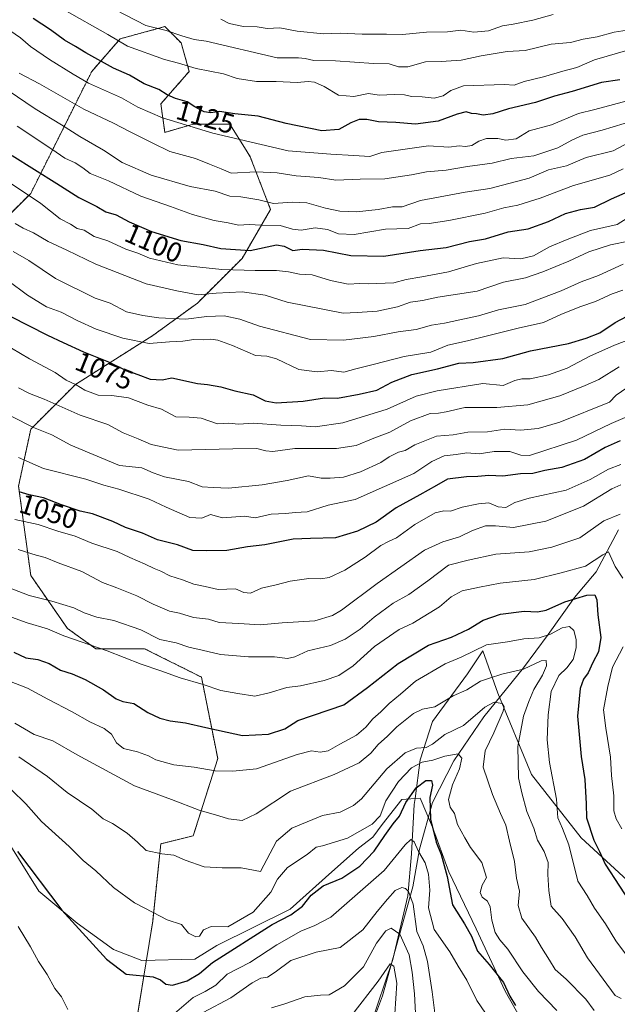
# Model space of a CAD drawing. Units: metres. Extents: x 668623 to 672088, y 4739749 to 4742147.
# Drawn here: x 669248 to 669464, y 4741552 to 4741906 of the extents above; entities that cross this region are included whole.
import ezdxf
from ezdxf.enums import TextEntityAlignment as Align

# ---------------------------------------------------------------- set-up
doc = ezdxf.new("R2010")
doc.units = ezdxf.units.M
doc.header["$MEASUREMENT"] = 0
doc.linetypes.add('TRAZOS', pattern=[0.75, 0.5, -0.25])
for name, color, linetype, lineweight in [('Arbolado forestal', 92, 'TRAZOS', 0), ('Arbolado forestal CxS', 92, 'Continuous', 0), ('Corriente natural lineal', 142, 'Continuous', 13), ('Curva de nivel maestra', 36, 'Continuous', 30), ('Curva de nivel normal', 36, 'Continuous', 0), ('Espacio natural protegido', 2, 'Continuous', 13), ('Espacio natural protegido CxS', 2, 'Continuous', 0), ('Rótulo de curva de nivel directora', 19, 'Continuous', 0)]:
    doc.layers.add(name, color=color, linetype=linetype, lineweight=lineweight)
doc.styles.add('Arial', font='txt', dxfattribs={"height": 0.2})

# ---------------------------------------------------------------- blocks, each defined once
blk = doc.blocks.new('*U153')
at = {"layer": 'Arbolado forestal CxS', "color": 92, "linetype": 'Continuous', "lineweight": 0}
blk.add_polyline3d([(669287.54, 4741527.48, 991.15), (669296.32, 4741581.64, 1004.23), (669299.25, 4741609.45, 1012.06), (669310.95, 4741612.38, 1013.2), (669319.73, 4741640.19, 1021.6), (669313.88, 4741669.46, 1030.79), (669293.39, 4741679.71, 1032.17), (669275.84, 4741679.71, 1029.69), (669265.6, 4741687.03, 1031.3), (669252.43, 4741706.06, 1037.7), (669248.04, 4741738.26, 1050.81), (669252.43, 4741758.75, 1059.65), (669268.52, 4741774.85, 1069.9), (669296.32, 4741792.41, 1081.42), (669312.41, 4741804.12, 1087.97), (669328.51, 4741820.22, 1097.62), (669338.75, 4741837.79, 1108.39), (669331.43, 4741856.81, 1117.32), (669329.94, 4741859.21, 1118.5), (669324.12, 4741868.52, 1122.9), (669310.95, 4741868.52, 1120.29), (669300.71, 4741865.6, 1117.53), (669299.25, 4741875.84, 1122.34), (669309.49, 4741887.55, 1129.17), (669306.56, 4741897.8, 1133.58), (669300.71, 4741903.65, 1135.92), (669284.62, 4741899.26, 1130.33), (669274.38, 4741887.55, 1122.11), (669274.38, 4741887.55, 1122.11), (669267.06, 4741872.92, 1113.25), (669252.43, 4741843.64, 1095.21), (669229.02, 4741820.22, 1079.48)], dxfattribs=at)
blk = doc.blocks.new('*U155')
at = {"layer": 'Espacio natural protegido CxS', "color": 2, "linetype": 'Continuous', "lineweight": 0}
blk.add_polyline3d([(669468.72, 4741594.97, 1026.76), (669450.61, 4741611.64, 1022.69), (669432.7, 4741634.43, 1016.45), (669420.56, 4741663.64, 1011.12), (669415.11, 4741678.97, 1018.98), (669409.66, 4741670.66, 1016.69), (669397, 4741653.47, 1012.58), (669392.62, 4741639.73, 1006.07), (669390.76, 4741625.78, 998.46), (669390.76, 4741625.77, 998.46), (669390.48, 4741623.65, 997.99), (669389.54, 4741605.82, 994.24), (669388.13, 4741590.78, 989.83), (669382.78, 4741567.86, 980.91), (669374.43, 4741543.32, 975.95)], dxfattribs=at)
blk = doc.blocks.new('*U156')
at = {"layer": 'Espacio natural protegido CxS', "color": 2, "linetype": 'Continuous', "lineweight": 0}
blk.add_polyline3d([(669468.7235, 4741594.9681, 1026.761), (669450.6079, 4741611.637, 1022.6892), (669432.7034, 4741634.4328, 1016.4468), (669420.5609, 4741663.6445, 1011.12), (669415.1091, 4741678.9704, 1018.978), (669409.6551, 4741670.6585, 1016.6867), (669397.0012, 4741653.4699, 1012.5782), (669392.6221, 4741639.7291, 1006.0738), (669390.7637, 4741625.777, 998.4633), (669390.7632, 4741625.7735, 998.4625), (669390.48, 4741623.6474, 997.9879), (669389.5388, 4741605.8246, 994.2353), (669388.1257, 4741590.7839, 989.8265), (669382.7766, 4741567.8612, 980.9103), (669374.4305, 4741543.3157, 975.9512)], dxfattribs=at)
blk = doc.blocks.new('*U159')
at = {"layer": 'Curva de nivel normal', "color": 36, "linetype": 'Continuous', "lineweight": 0}
blk.add_polyline3d([(669441.86, 4741549.41, 1005), (669435.18, 4741556.31, 1005), (669429.58, 4741563.43, 1005), (669424.13, 4741571.57, 1005), (669421.28, 4741574.84, 1005), (669419.63, 4741577.52, 1005), (669418.42, 4741581.98, 1005), (669417.83, 4741586.73, 1005), (669416.88, 4741588.77, 1005), (669414.98, 4741590.21, 1005), (669414.22, 4741591.89, 1005), (669414.88, 4741594.53, 1005), (669416.48, 4741597.39, 1005), (669414.84, 4741602.72, 1005), (669410.75, 4741608.12, 1005), (669408.69, 4741611.64, 1005), (669406.08, 4741616.44, 1005), (669404.91, 4741620.38, 1005), (669403.42, 4741622.71, 1005), (669402.84, 4741625.38, 1005), (669404.24, 4741630.72, 1005), (669406.77, 4741636.4, 1005), (669407.65, 4741640.32, 1005), (669406.28, 4741641.84, 1005), (669401.49, 4741641, 1005), (669397.16, 4741639.58, 1005), (669393.27, 4741638.89, 1005), (669389.53, 4741636.82, 1005), (669384.78, 4741631.92, 1005), (669380.2, 4741624.99, 1005), (669378.15, 4741619.5, 1005), (669375.31, 4741616.5, 1005), (669366.5, 4741611.54, 1005), (669357.5, 4741608.72, 1005), (669355.17, 4741608.28, 1005), (669351.92, 4741605.59, 1005), (669344.82, 4741600.93, 1005), (669341.31, 4741596.72, 1005), (669338.81, 4741592.04, 1005), (669332.49, 4741584.91, 1005), (669323.41, 4741579.61, 1005), (669317.4, 4741579.74, 1005), (669314.62, 4741578.51, 1005), (669313.23, 4741576.27, 1005), (669311.88, 4741575.97, 1005), (669309.27, 4741577.28, 1005), (669306.66, 4741580.41, 1005), (669301.55, 4741582.07, 1005), (669296.46, 4741584.69, 1005), (669289.76, 4741588.27, 1005), (669282.2, 4741593.75, 1005), (669275.82, 4741599.76, 1005), (669271.3, 4741603.4, 1005), (669266.28, 4741608.55, 1005), (669256.26, 4741617.46, 1005), (669250.7, 4741623.91, 1005), (669245.53, 4741628.92, 1005)], dxfattribs=at)
blk = doc.blocks.new('*U170')
at = {"layer": 'Curva de nivel normal', "color": 36, "linetype": 'Continuous', "lineweight": 0}
blk.add_polyline3d([(669368.03, 4741547.77, 980), (669377.48, 4741560.01, 980), (669381.78, 4741566.26, 980), (669383.09, 4741565.38, 980), (669384.22, 4741559.3, 980), (669383.43, 4741548.26, 980)], dxfattribs=at)
blk = doc.blocks.new('*U173')
at = {"layer": 'Curva de nivel normal', "color": 36, "linetype": 'Continuous', "lineweight": 0}
blk.add_polyline3d([(669391.41, 4741539, 985), (669390.55, 4741555.44, 985), (669389.73, 4741563.29, 985), (669388.6, 4741569.44, 985), (669385.27, 4741576.97, 985), (669382.14, 4741579.08, 985), (669380.22, 4741578.16, 985), (669376.92, 4741573.72, 985), (669372.19, 4741565.21, 985), (669365.42, 4741558.3, 985), (669359.89, 4741555.12, 985), (669356.76, 4741554.94, 985), (669351.06, 4741554.4, 985), (669343.88, 4741551.9, 985), (669339.1, 4741550.44, 985)], dxfattribs=at)
blk = doc.blocks.new('*U179')
at = {"layer": 'Curva de nivel normal', "color": 36, "linetype": 'Continuous', "lineweight": 0}
for points in [[(669238.42, 4741693.52, 1030), (669251.15, 4741689, 1030), (669258.46, 4741686.86, 1030), (669264.37, 4741684.29, 1030), (669279.89, 4741678.9, 1030), (669292.17, 4741674.12, 1030), (669299.25, 4741671.75, 1030), (669306.18, 4741669.26, 1030), (669314.55, 4741666.76, 1030), (669320.84, 4741664.71, 1030), (669326.98, 4741663.52, 1030), (669333.09, 4741662.59, 1030), (669338.24, 4741663.78, 1030), (669344.57, 4741665.75, 1030), (669349.52, 4741666.35, 1030), (669358.02, 4741668.22, 1030), (669363.3, 4741670.07, 1030), (669368.44, 4741673.56, 1030), (669376.14, 4741680.52, 1030), (669385.01, 4741686.62, 1030), (669390.02, 4741688.92, 1030), (669399.61, 4741694.77, 1030), (669403.71, 4741698.36, 1030), (669407.76, 4741700.48, 1030), (669413.95, 4741701.82, 1030), (669421.41, 4741703.3, 1030), (669433.62, 4741704.59, 1030), (669443.32, 4741706.96, 1030), (669452.11, 4741709.39, 1030), (669458.4, 4741713.52, 1030), (669460.43, 4741714.53, 1030), (669462.8, 4741709.24, 1030), (669465.6, 4741705.14, 1030)], [(669465.73, 4741680.32, 1030), (669461.83, 4741673.04, 1030), (669460.22, 4741666.04, 1030), (669458.57, 4741657.71, 1030), (669459.4, 4741651.11, 1030), (669461.1, 4741640.63, 1030), (669461.47, 4741634.02, 1030), (669462.3, 4741626.69, 1030), (669462.33, 4741621.29, 1030), (669463.18, 4741618.42, 1030), (669465.26, 4741614.87, 1030)]]:
    blk.add_polyline3d(points, dxfattribs=at)
blk = doc.blocks.new('*U180')
at = {"layer": 'Curva de nivel normal', "color": 36, "linetype": 'Continuous', "lineweight": 0}
blk.add_polyline3d([(669464.98, 4741553.75, 1015), (669462.85, 4741554.82, 1015), (669452.89, 4741568.45, 1015), (669448.44, 4741576, 1015), (669443.72, 4741582.62, 1015), (669439.78, 4741587, 1015), (669438.98, 4741592.68, 1015), (669438.57, 4741598.39, 1015), (669438.68, 4741602.72, 1015), (669437.2, 4741606.72, 1015), (669434.9, 4741610.72, 1015), (669433.49, 4741615.05, 1015), (669430.97, 4741621.05, 1015), (669429.21, 4741627.84, 1015), (669427.96, 4741633.17, 1015), (669427.73, 4741644.49, 1015), (669429.78, 4741655.38, 1015), (669431.75, 4741660.71, 1015), (669433.52, 4741665.04, 1015), (669436.66, 4741670.2, 1015), (669438.05, 4741673.59, 1015), (669437.93, 4741675.4, 1015), (669436.14, 4741675.37, 1015), (669429.83, 4741672.28, 1015), (669422.02, 4741670.51, 1015), (669417.58, 4741669.15, 1015), (669414.38, 4741668, 1015), (669409.46, 4741664.89, 1015), (669404.49, 4741662.74, 1015), (669397.83, 4741658.78, 1015), (669393.49, 4741657.9, 1015), (669390.16, 4741656.43, 1015), (669384.16, 4741651.62, 1015), (669380.83, 4741648.2, 1015), (669377.49, 4741645.21, 1015), (669374.87, 4741642.09, 1015), (669370.68, 4741638.62, 1015), (669361.66, 4741634.46, 1015), (669345.98, 4741628.38, 1015), (669333.62, 4741620.24, 1015), (669328.57, 4741617.8, 1015), (669323.65, 4741618.43, 1015), (669320.17, 4741619.53, 1015), (669313.04, 4741621.54, 1015), (669303.13, 4741625.38, 1015), (669289.82, 4741630.33, 1015), (669269.08, 4741641.46, 1015), (669260.43, 4741646.5, 1015), (669253.64, 4741648.8, 1015), (669246.65, 4741652.86, 1015)], dxfattribs=at)
blk = doc.blocks.new('*U195')
at = {"layer": 'Curva de nivel normal', "color": 36, "linetype": 'Continuous', "lineweight": 0}
blk.add_polyline3d([(669248.16, 4741640.73, 1010), (669258.41, 4741633.7, 1010), (669265.57, 4741627.88, 1010), (669274.38, 4741621.92, 1010), (669278.54, 4741618.51, 1010), (669281.8, 4741616.72, 1010), (669287.1, 4741613.31, 1010), (669290.9, 4741610.04, 1010), (669293.99, 4741607.09, 1010), (669299.62, 4741605.83, 1010), (669303.99, 4741605.37, 1010), (669308, 4741603.55, 1010), (669314.84, 4741601.2, 1010), (669321.3, 4741600.77, 1010), (669328.23, 4741600.76, 1010), (669335.17, 4741599.54, 1010), (669340.87, 4741610.39, 1010), (669346.36, 4741615.06, 1010), (669357.41, 4741619.65, 1010), (669363.84, 4741620.88, 1010), (669368.62, 4741623.26, 1010), (669371.5, 4741625.71, 1010), (669380.58, 4741636.41, 1010), (669387.18, 4741642.16, 1010), (669391.25, 4741643.9, 1010), (669394.73, 4741644.15, 1010), (669397.09, 4741645.36, 1010), (669401.48, 4741648.8, 1010), (669408.19, 4741652.05, 1010), (669415.9, 4741658.61, 1010), (669419.3, 4741660.42, 1010), (669422.08, 4741659.92, 1010), (669422.84, 4741658.73, 1010), (669422.54, 4741657.27, 1010), (669419.18, 4741649.43, 1010), (669415.96, 4741642.92, 1010), (669415.29, 4741637.1, 1010), (669418.6, 4741627.18, 1010), (669421.51, 4741620.32, 1010), (669423.46, 4741616.15, 1010), (669424.76, 4741610.38, 1010), (669426.55, 4741603.05, 1010), (669427.31, 4741597.05, 1010), (669428.31, 4741592.39, 1010), (669427.89, 4741587.22, 1010), (669429.24, 4741582.73, 1010), (669434.08, 4741575.89, 1010), (669436.26, 4741572.14, 1010), (669439.16, 4741567.63, 1010), (669441.26, 4741564.16, 1010), (669445.14, 4741560.75, 1010), (669452.23, 4741553.51, 1010), (669455.26, 4741549.48, 1010)], dxfattribs=at)
blk = doc.blocks.new('*U204')
at = {"layer": 'Curva de nivel normal', "color": 36, "linetype": 'Continuous', "lineweight": 0}
blk.add_polyline3d([(669468.22, 4741862.22, 1110), (669462.1, 4741858.99, 1110), (669452.4, 4741856.58, 1110), (669445.27, 4741853.52, 1110), (669438.84, 4741852.16, 1110), (669431.83, 4741849.12, 1110), (669417.69, 4741845.42, 1110), (669408.76, 4741844.07, 1110), (669392.71, 4741841.04, 1110), (669386.16, 4741838.78, 1110), (669382.67, 4741838.8, 1110), (669377.52, 4741837.84, 1110), (669369.73, 4741837.01, 1110), (669363.74, 4741837.17, 1110), (669358.56, 4741838.26, 1110), (669351.82, 4741840.23, 1110), (669346.5, 4741840.51, 1110), (669339.84, 4741840, 1110), (669334.5, 4741841.25, 1110), (669328.08, 4741842.36, 1110), (669324.14, 4741842.66, 1110), (669318.8, 4741844.45, 1110), (669309.78, 4741846.14, 1110), (669295.78, 4741850.21, 1110), (669285.37, 4741854.7, 1110), (669278.65, 4741859.23, 1110), (669270.12, 4741864.06, 1110), (669263.54, 4741868.34, 1110), (669254, 4741874.03, 1110), (669244.32, 4741880.66, 1110)], dxfattribs=at)
blk = doc.blocks.new('*U213')
at = {"layer": 'Curva de nivel normal', "color": 36, "linetype": 'Continuous', "lineweight": 0}
blk.add_polyline3d([(669314.5, 4741548.7, 990), (669324.5, 4741554.03, 990), (669332.17, 4741559.39, 990), (669335.25, 4741561.08, 990), (669337.61, 4741561.45, 990), (669340.46, 4741563.29, 990), (669346.04, 4741567.42, 990), (669355.19, 4741570.48, 990), (669363.81, 4741572.12, 990), (669371.96, 4741578.53, 990), (669377.09, 4741585.13, 990), (669380.83, 4741589.55, 990), (669383.57, 4741592.6, 990), (669386.05, 4741593.68, 990), (669387.33, 4741593.4, 990), (669388.44, 4741592.29, 990), (669390.03, 4741587.69, 990), (669391.37, 4741577.92, 990), (669393.66, 4741572.69, 990), (669395.25, 4741567.06, 990), (669396.88, 4741556.12, 990), (669397.93, 4741548.51, 990)], dxfattribs=at)
blk = doc.blocks.new('*U219')
at = {"layer": 'Curva de nivel normal', "color": 36, "linetype": 'Continuous', "lineweight": 0}
blk.add_polyline3d([(669473.85, 4741878.75, 1120), (669455.52, 4741873.85, 1120), (669449.55, 4741872.38, 1120), (669439.83, 4741868.27, 1120), (669431.83, 4741866.17, 1120), (669427.14, 4741863.22, 1120), (669423.43, 4741862.73, 1120), (669420.61, 4741863.34, 1120), (669416.46, 4741863.36, 1120), (669413.71, 4741862.48, 1120), (669411.22, 4741860.92, 1120), (669408.98, 4741860.56, 1120), (669406.67, 4741860.76, 1120), (669402.96, 4741860.22, 1120), (669395.55, 4741860.72, 1120), (669378.76, 4741858.4, 1120), (669374.54, 4741856.9, 1120), (669368.76, 4741857.32, 1120), (669360.5, 4741857.77, 1120), (669345.13, 4741858.93, 1120), (669318, 4741865.29, 1120), (669299.9, 4741870.82, 1120), (669291.02, 4741874.72, 1120), (669285.05, 4741878.01, 1120), (669273.18, 4741883.33, 1120), (669267.65, 4741886.55, 1120), (669259.12, 4741891.82, 1120), (669252.34, 4741896.54, 1120), (669248.77, 4741899.63, 1120), (669242.66, 4741903.86, 1120)], dxfattribs=at)
blk = doc.blocks.new('*U220')
at = {"layer": 'Curva de nivel normal', "color": 36, "linetype": 'Continuous', "lineweight": 0}
for points in [[(669419.5, 4741543.54, 995), (669413.06, 4741553.02, 995), (669409.44, 4741560.35, 995), (669406.3, 4741565.44, 995), (669403.26, 4741570.57, 995), (669397.65, 4741578.56, 995), (669395.62, 4741586.39, 995), (669396.05, 4741592.78, 995), (669395.56, 4741598.58, 995), (669394.45, 4741602.58, 995), (669392.06, 4741606.67, 995), (669390.44, 4741610.13, 995), (669389.2, 4741611.04, 995), (669387.21, 4741609.13, 995), (669379.62, 4741599.9, 995), (669360.41, 4741583.05, 995), (669354.7, 4741580.1, 995), (669349.63, 4741578.05, 995), (669341.04, 4741573.04, 995), (669331.33, 4741566.74, 995), (669323.14, 4741562.52, 995), (669319, 4741558.6, 995), (669315.17, 4741556.34, 995), (669310.84, 4741554.1, 995), (669304.17, 4741548.37, 995)], [(669265.8, 4741549.85, 995), (669263.44, 4741554.34, 995), (669261.04, 4741557.43, 995), (669258.28, 4741562.39, 995), (669255.27, 4741567.05, 995), (669252.39, 4741572.39, 995), (669247.91, 4741579.74, 995)]]:
    blk.add_polyline3d(points, dxfattribs=at)
blk = doc.blocks.new('*U224')
at = {"layer": 'Curva de nivel normal', "color": 36, "linetype": 'Continuous', "lineweight": 0}
blk.add_polyline3d([(669242.66, 4741668.86, 1020), (669251.28, 4741665.52, 1020), (669258.52, 4741661.56, 1020), (669267.36, 4741656.94, 1020), (669273.65, 4741653.37, 1020), (669278.81, 4741651.02, 1020), (669281.54, 4741648.88, 1020), (669283.25, 4741645.84, 1020), (669285.84, 4741643.78, 1020), (669290.88, 4741642.61, 1020), (669294.86, 4741641.08, 1020), (669297.49, 4741639.7, 1020), (669303.88, 4741637.88, 1020), (669311.3, 4741637.07, 1020), (669318.84, 4741635.7, 1020), (669325.22, 4741635.65, 1020), (669333.74, 4741636.48, 1020), (669348.31, 4741641.6, 1020), (669353.45, 4741642.97, 1020), (669356.55, 4741642.46, 1020), (669359.43, 4741642.88, 1020), (669363.72, 4741645.37, 1020), (669369.7, 4741648.58, 1020), (669373.07, 4741651.47, 1020), (669375.52, 4741654.48, 1020), (669378.5, 4741656.93, 1020), (669381.4, 4741659.93, 1020), (669385.48, 4741663.33, 1020), (669390.9, 4741668.06, 1020), (669401.58, 4741674.23, 1020), (669407.34, 4741676.7, 1020), (669416.53, 4741681.06, 1020), (669424.02, 4741682.15, 1020), (669429.98, 4741683.2, 1020), (669435.44, 4741683.64, 1020), (669439.5, 4741684.99, 1020), (669443.7, 4741687.24, 1020), (669446.31, 4741687.7, 1020), (669447.97, 4741686.25, 1020), (669448.78, 4741683.02, 1020), (669448.8, 4741680.07, 1020), (669447.68, 4741675.83, 1020), (669445.46, 4741672.83, 1020), (669442.54, 4741670.04, 1020), (669439.71, 4741664.34, 1020), (669438.65, 4741655.9, 1020), (669438.29, 4741646.87, 1020), (669439.13, 4741638.71, 1020), (669441.7, 4741625.54, 1020), (669442.16, 4741618.84, 1020), (669443.89, 4741615.03, 1020), (669446.09, 4741609.12, 1020), (669449.32, 4741596.01, 1020), (669452.68, 4741590.9, 1020), (669455.42, 4741586.26, 1020), (669459.3, 4741580.62, 1020), (669463, 4741574.5, 1020), (669466.84, 4741569.4, 1020)], dxfattribs=at)
blk = doc.blocks.new('*U225')
at = {"layer": 'Curva de nivel normal', "color": 36, "linetype": 'Continuous', "lineweight": 0}
blk.add_polyline3d([(669473.92, 4741871.23, 1115), (669458.14, 4741866.42, 1115), (669451.16, 4741864.56, 1115), (669447.16, 4741862.79, 1115), (669442.16, 4741859.97, 1115), (669433.47, 4741857.16, 1115), (669425.41, 4741856.2, 1115), (669418.47, 4741854.51, 1115), (669409.67, 4741853.25, 1115), (669402.01, 4741851.99, 1115), (669394.86, 4741851.4, 1115), (669389.47, 4741850.3, 1115), (669379.83, 4741848.87, 1115), (669371.01, 4741848.7, 1115), (669362.21, 4741848.34, 1115), (669356.17, 4741849.33, 1115), (669347.92, 4741849.96, 1115), (669341.19, 4741851.03, 1115), (669333.59, 4741851.4, 1115), (669324.63, 4741850.89, 1115), (669321.01, 4741852.48, 1115), (669316.72, 4741854.15, 1115), (669311.72, 4741856.22, 1115), (669302.5, 4741858.73, 1115), (669296.17, 4741861.77, 1115), (669288.19, 4741865.73, 1115), (669282.24, 4741868.96, 1115), (669271.52, 4741873.94, 1115), (669255.6, 4741883.12, 1115), (669248.24, 4741886.89, 1115)], dxfattribs=at)
blk = doc.blocks.new('*U245')
at = {"layer": 'Curva de nivel maestra', "color": 36, "linetype": 'Continuous', "lineweight": 30}
blk.add_polyline3d([(669246.29, 4741678.5, 1025), (669250.67, 4741676.44, 1025), (669255.03, 4741675.8, 1025), (669259.1, 4741674.34, 1025), (669263.17, 4741671.96, 1025), (669267.3, 4741670.66, 1025), (669272.07, 4741668.61, 1025), (669278.65, 4741664.85, 1025), (669283.15, 4741661.68, 1025), (669285.62, 4741660.74, 1025), (669289.58, 4741659.97, 1025), (669294.62, 4741656.79, 1025), (669298.87, 4741654.74, 1025), (669302.57, 4741653.78, 1025), (669308.1, 4741653.06, 1025), (669315.44, 4741651.36, 1025), (669323.17, 4741649.71, 1025), (669328.66, 4741648.49, 1025), (669337.96, 4741648.9, 1025), (669343.86, 4741650.84, 1025), (669348.51, 4741653.88, 1025), (669365.16, 4741659.48, 1025), (669373.59, 4741665.73, 1025), (669384.74, 4741674.41, 1025), (669395.64, 4741681.01, 1025), (669403.84, 4741683.87, 1025), (669410.04, 4741686.77, 1025), (669415.27, 4741689.97, 1025), (669421.53, 4741692.15, 1025), (669430.08, 4741693.27, 1025), (669434.83, 4741692.96, 1025), (669438.02, 4741693.61, 1025), (669444.73, 4741696.56, 1025), (669452.62, 4741698.98, 1025), (669455.51, 4741699.06, 1025), (669456.26, 4741697.29, 1025), (669456.6, 4741691.92, 1025), (669457.69, 4741683.69, 1025), (669456.81, 4741678.62, 1025), (669454.76, 4741674.69, 1025), (669453.11, 4741671.04, 1025), (669451.35, 4741668.71, 1025), (669450.18, 4741665.38, 1025), (669449.28, 4741655.38, 1025), (669450.52, 4741640.86, 1025), (669451.91, 4741632.65, 1025), (669452.41, 4741623.86, 1025), (669452.43, 4741618.81, 1025), (669455.1, 4741610.82, 1025), (669457.17, 4741606.65, 1025), (669459.2, 4741602.1, 1025), (669469.55, 4741586.25, 1025)], dxfattribs=at)
blk = doc.blocks.new('*U248')
at = {"layer": 'Curva de nivel maestra', "color": 36, "linetype": 'Continuous', "lineweight": 30}
blk.add_polyline3d([(669464.52, 4741884.48, 1125), (669457.89, 4741883.54, 1125), (669447.38, 4741880.26, 1125), (669440.96, 4741878.68, 1125), (669434.16, 4741876.29, 1125), (669424.39, 4741874.03, 1125), (669418.74, 4741872.3, 1125), (669415.33, 4741871.78, 1125), (669412.94, 4741872.21, 1125), (669411.1, 4741872.4, 1125), (669409.11, 4741872.93, 1125), (669405.96, 4741872.2, 1125), (669399.03, 4741869.65, 1125), (669390.96, 4741868.59, 1125), (669383.84, 4741869.11, 1125), (669377.6, 4741869.37, 1125), (669373.42, 4741870.21, 1125), (669370.67, 4741870.17, 1125), (669367.6, 4741869.08, 1125), (669363.3, 4741866.68, 1125), (669357.17, 4741866.14, 1125), (669344.37, 4741868.84, 1125), (669334.32, 4741871.45, 1125), (669325.84, 4741872.32, 1125), (669320.39, 4741873.11, 1125), (669317.31, 4741872.66, 1125), (669314.84, 4741872.97, 1125), (669311.52, 4741874.74, 1125), (669308.68, 4741876.64, 1125), (669304.57, 4741877.79, 1125), (669301.54, 4741879.15, 1125), (669298.53, 4741881.05, 1125), (669293.22, 4741883.02, 1125), (669287.97, 4741886.24, 1125), (669282.26, 4741888.65, 1125), (669272.21, 4741894.17, 1125), (669268.59, 4741896.51, 1125), (669264.58, 4741898.81, 1125), (669259.54, 4741902.49, 1125), (669253.26, 4741906.55, 1125)], dxfattribs=at)
blk = doc.blocks.new('*U249')
at = {"layer": 'Curva de nivel maestra', "color": 36, "linetype": 'Continuous', "lineweight": 30}
blk.add_polyline3d([(669247.62, 4741606.7, 1000), (669263.67, 4741585.53, 1000), (669279.71, 4741567.93, 1000), (669286.74, 4741562.54, 1000), (669296.5, 4741561.54, 1000), (669299.13, 4741560.49, 1000), (669301.04, 4741558.92, 1000), (669303.48, 4741558.6, 1000), (669308.75, 4741560.18, 1000), (669313.18, 4741562.74, 1000), (669317.86, 4741566.76, 1000), (669339.34, 4741580.42, 1000), (669346.1, 4741583.95, 1000), (669350.24, 4741586.96, 1000), (669353.4, 4741590.94, 1000), (669357.73, 4741594.35, 1000), (669364.4, 4741597.11, 1000), (669370.92, 4741601.39, 1000), (669376.1, 4741606.8, 1000), (669379.83, 4741612.45, 1000), (669382.94, 4741616.66, 1000), (669385.16, 4741619.4, 1000), (669387.49, 4741624.32, 1000), (669391.12, 4741629.59, 1000), (669394.63, 4741632.24, 1000), (669396.66, 4741632.25, 1000), (669397.08, 4741630.53, 1000), (669396.1, 4741626.09, 1000), (669396.37, 4741618.38, 1000), (669398.4, 4741610.05, 1000), (669400.16, 4741605.62, 1000), (669402.29, 4741597.66, 1000), (669404.29, 4741587.54, 1000), (669408.53, 4741580.7, 1000), (669411.03, 4741576.18, 1000), (669413.29, 4741570.85, 1000), (669417.47, 4741566.03, 1000), (669422.64, 4741559.53, 1000), (669424.94, 4741554.6, 1000), (669426.96, 4741551.28, 1000)], dxfattribs=at)

msp = doc.modelspace()

# ---------------------------------------------------------------- linework, layer by layer
at = {"layer": 'Arbolado forestal', "color": 92, "linetype": 'TRAZOS', "lineweight": 0}
msp.add_polyline3d([(669229.02, 4741820.22, 1079.48), (669252.43, 4741843.64, 1095.21), (669267.06, 4741872.92, 1113.25), (669274.38, 4741887.55, 1122.11), (669284.62, 4741899.26, 1130.33), (669300.71, 4741903.65, 1135.92), (669306.56, 4741897.8, 1133.58), (669309.49, 4741887.55, 1129.17), (669299.25, 4741875.84, 1122.34), (669300.71, 4741865.6, 1117.53), (669310.95, 4741868.53, 1120.29), (669324.12, 4741868.53, 1122.9), (669329.94, 4741859.21, 1118.5), (669331.43, 4741856.82, 1117.32), (669338.75, 4741837.79, 1108.39), (669328.51, 4741820.22, 1097.62), (669312.41, 4741804.12, 1087.97), (669296.32, 4741792.41, 1081.42), (669268.52, 4741774.85, 1069.9), (669252.43, 4741758.75, 1059.65), (669248.04, 4741738.26, 1050.81), (669252.43, 4741706.06, 1037.69), (669265.6, 4741687.03, 1031.3), (669275.84, 4741679.71, 1029.69), (669293.39, 4741679.71, 1032.17), (669313.88, 4741669.46, 1030.79), (669319.73, 4741640.19, 1021.6), (669310.95, 4741612.38, 1013.2), (669299.25, 4741609.45, 1012.06), (669296.32, 4741581.64, 1004.23), (669287.54, 4741527.49, 991.15)], dxfattribs=at)
at = {"layer": 'Arbolado forestal CxS', "color": 92, "linetype": 'Continuous', "lineweight": 0}
msp.add_polyline3d([(669229.02, 4741820.22, 1079.48), (669252.43, 4741843.64, 1095.21), (669267.06, 4741872.92, 1113.25), (669274.38, 4741887.55, 1122.11), (669284.62, 4741899.26, 1130.33), (669300.71, 4741903.65, 1135.92), (669306.56, 4741897.8, 1133.58), (669309.49, 4741887.55, 1129.17), (669299.25, 4741875.84, 1122.34), (669299.25, 4741875.84, 1122.34), (669300.71, 4741865.6, 1117.53), (669310.95, 4741868.52, 1120.29), (669324.12, 4741868.52, 1122.9), (669329.94, 4741859.21, 1118.5), (669331.43, 4741856.81, 1117.32), (669338.75, 4741837.79, 1108.39), (669328.51, 4741820.22, 1097.62), (669312.41, 4741804.12, 1087.97), (669296.32, 4741792.41, 1081.42), (669268.52, 4741774.85, 1069.9), (669252.43, 4741758.75, 1059.65), (669248.04, 4741738.26, 1050.81), (669252.43, 4741706.06, 1037.7), (669265.6, 4741687.03, 1031.3), (669275.84, 4741679.71, 1029.69), (669293.39, 4741679.71, 1032.17), (669313.88, 4741669.46, 1030.79), (669319.73, 4741640.19, 1021.6), (669310.95, 4741612.38, 1013.2), (669299.25, 4741609.45, 1012.06), (669296.32, 4741581.64, 1004.23), (669287.54, 4741527.48, 991.15)], dxfattribs=at)
at = {"layer": 'Corriente natural lineal', "color": 142, "linetype": 'Continuous', "lineweight": 13}
msp.add_polyline3d([(669464.01, 4741722.48, 1033.15), (669456.02, 4741707.39, 1027.18), (669448.14, 4741698.14, 1024.81), (669438.64, 4741684.82, 1019.99), (669429.78, 4741672.83, 1015.12), (669415.58, 4741655.17, 1008.88), (669404.74, 4741639.35, 1004.08), (669397.1, 4741624.36, 1001.07), (669392.32, 4741607.58, 995.45), (669389.92, 4741593.97, 990.97), (669379.06, 4741554.76, 978.46), (669369.65, 4741529.78, 971.89)], dxfattribs=at)
at = {"layer": 'Curva de nivel maestra', "color": 36, "linetype": 'Continuous', "lineweight": 30}
for points in [[(669245.77, 4741857.27, 1100), (669261.78, 4741847.19, 1100), (669269.69, 4741842.1, 1100), (669276.17, 4741838.92, 1100), (669279.5, 4741836.94, 1100), (669283.17, 4741835.85, 1100), (669287.84, 4741833.42, 1100), (669295.84, 4741829.94, 1100), (669306.5, 4741826.7, 1100), (669314.5, 4741825.16, 1100), (669320.83, 4741823.72, 1100), (669331.46, 4741823.1, 1100), (669340.87, 4741825.12, 1100), (669343.6, 4741824.57, 1100), (669346.74, 4741823.11, 1100), (669350.14, 4741823.52, 1100), (669357.82, 4741823.13, 1100), (669367.63, 4741821.28, 1100), (669379.47, 4741821.01, 1100), (669392.6, 4741823.11, 1100), (669401.93, 4741824.15, 1100), (669410.35, 4741826.25, 1100), (669416.12, 4741827.31, 1100), (669424.33, 4741829.82, 1100), (669431.45, 4741830.91, 1100), (669438.8, 4741833.46, 1100), (669444.94, 4741836.38, 1100), (669450.38, 4741837.85, 1100), (669455.39, 4741838.68, 1100), (669461.49, 4741841.7, 1100), (669468.31, 4741844.66, 1100)], [(669244.99, 4741799.47, 1075), (669258.46, 4741792.53, 1075), (669264.14, 4741789.98, 1075), (669271.39, 4741786.56, 1075), (669280.4, 4741782.93, 1075), (669286.27, 4741780.14, 1075), (669290.93, 4741778.46, 1075), (669295.4, 4741776.77, 1075), (669299.76, 4741776.47, 1075), (669303.17, 4741777.17, 1075), (669312.45, 4741775.16, 1075), (669316.1, 4741774.87, 1075), (669320.91, 4741774.03, 1075), (669325.84, 4741772.52, 1075), (669332.49, 4741771.15, 1075), (669336.77, 4741768.98, 1075), (669340.82, 4741768.21, 1075), (669350.46, 4741768.82, 1075), (669358.11, 4741769.96, 1075), (669362.9, 4741769.92, 1075), (669370.6, 4741771.39, 1075), (669376.99, 4741772.79, 1075), (669382.46, 4741775.61, 1075), (669389.62, 4741778.43, 1075), (669398.82, 4741780.5, 1075), (669406.49, 4741782.45, 1075), (669411.69, 4741782.69, 1075), (669422.36, 4741784.23, 1075), (669432.34, 4741786.88, 1075), (669446.02, 4741789.61, 1075), (669452.33, 4741791.55, 1075), (669457.32, 4741793.41, 1075), (669462.83, 4741797.15, 1075), (669467.16, 4741799.46, 1075)], [(669464.63, 4741754.58, 1050), (669459.26, 4741752.13, 1050), (669451.72, 4741747.82, 1050), (669443.62, 4741744.89, 1050), (669437.49, 4741743.86, 1050), (669433.2, 4741742.8, 1050), (669428.76, 4741742.61, 1050), (669422.36, 4741741.87, 1050), (669417.28, 4741742.11, 1050), (669413.35, 4741741.64, 1050), (669409.29, 4741741.62, 1050), (669402.46, 4741740.7, 1050), (669398.44, 4741738.51, 1050), (669392.53, 4741735.1, 1050), (669383.98, 4741730.47, 1050), (669376.74, 4741725.21, 1050), (669370.07, 4741722.03, 1050), (669362.1, 4741719.64, 1050), (669353.09, 4741719.36, 1050), (669346.84, 4741719.08, 1050), (669336.68, 4741717.09, 1050), (669330.49, 4741716.33, 1050), (669323.06, 4741715, 1050), (669315.78, 4741714.91, 1050), (669310.82, 4741715.09, 1050), (669305.26, 4741717.09, 1050), (669298.11, 4741718.93, 1050), (669292.65, 4741721.28, 1050), (669286.59, 4741723.31, 1050), (669281.99, 4741725.44, 1050), (669274.69, 4741728.3, 1050), (669270.22, 4741729.25, 1050), (669263.45, 4741731.48, 1050), (669257, 4741733.99, 1050), (669251.86, 4741735.07, 1050), (669248.24, 4741736.23, 1050)]]:
    msp.add_polyline3d(points, dxfattribs=at)
at = {"layer": 'Curva de nivel normal', "color": 36, "linetype": 'Continuous', "lineweight": 0}
for points in [[(669468.21, 4741895.48, 1130), (669455.42, 4741891.71, 1130), (669449.03, 4741888.91, 1130), (669443.97, 4741887.62, 1130), (669437.03, 4741885.63, 1130), (669430.04, 4741883.89, 1130), (669426.44, 4741882.53, 1130), (669423, 4741882.88, 1130), (669408.18, 4741882.34, 1130), (669403.68, 4741880.68, 1130), (669400.91, 4741878.73, 1130), (669397.67, 4741877.86, 1130), (669393.29, 4741878.39, 1130), (669389.49, 4741878.51, 1130), (669386.95, 4741879.12, 1130), (669383.31, 4741879.25, 1130), (669377.86, 4741878.96, 1130), (669374.06, 4741879.57, 1130), (669368.76, 4741878.55, 1130), (669363.16, 4741878.96, 1130), (669357.99, 4741882.15, 1130), (669354.6, 4741883.72, 1130), (669352.31, 4741883.94, 1130), (669348.31, 4741883.58, 1130), (669340.78, 4741883.91, 1130), (669333.75, 4741883.93, 1130), (669326.74, 4741884.94, 1130), (669321.77, 4741886.63, 1130), (669312.03, 4741888.56, 1130), (669305.57, 4741890.54, 1130), (669300.53, 4741891.82, 1130), (669287.27, 4741896.61, 1130), (669280.23, 4741900.88, 1130), (669264.51, 4741909.72, 1130)], [(669468.7, 4741902.62, 1135), (669462.5, 4741901.63, 1135), (669456.3, 4741899.96, 1135), (669451.31, 4741899.11, 1135), (669446.73, 4741897.91, 1135), (669439.77, 4741897.37, 1135), (669430.4, 4741895.06, 1135), (669423.89, 4741894.68, 1135), (669414.54, 4741893.16, 1135), (669407.42, 4741891.63, 1135), (669400.15, 4741891.15, 1135), (669394.56, 4741890.93, 1135), (669388.2, 4741889.24, 1135), (669384.85, 4741889.2, 1135), (669381.42, 4741890.32, 1135), (669375.86, 4741890.4, 1135), (669362.12, 4741891.32, 1135), (669354.37, 4741891.51, 1135), (669351.19, 4741892.15, 1135), (669348.75, 4741892.45, 1135), (669341.17, 4741892.44, 1135), (669315.53, 4741898.45, 1135), (669311.29, 4741899.05, 1135), (669306.86, 4741900.32, 1135), (669301.16, 4741902.29, 1135), (669293.84, 4741904.04, 1135), (669282.94, 4741909.69, 1135)], [(669440.43, 4741908.04, 1140), (669433.14, 4741905.93, 1140), (669426.11, 4741904.49, 1140), (669422.3, 4741903.93, 1140), (669417.21, 4741902.09, 1140), (669411.89, 4741901.63, 1140), (669407.26, 4741902.41, 1140), (669402.49, 4741901.83, 1140), (669394.83, 4741901.61, 1140), (669386.23, 4741900.84, 1140), (669380.48, 4741900.98, 1140), (669371.67, 4741901, 1140), (669363.86, 4741901.25, 1140), (669357.84, 4741901.02, 1140), (669348.32, 4741902.04, 1140), (669342.12, 4741903.19, 1140), (669337.51, 4741903, 1140), (669333.92, 4741903.57, 1140), (669329.03, 4741903.74, 1140), (669323.81, 4741904.8, 1140), (669320.86, 4741906.39, 1140)], [(669465.71, 4741852.5, 1105), (669460.92, 4741850.22, 1105), (669447.83, 4741846.49, 1105), (669435.83, 4741841.94, 1105), (669427.77, 4741839.36, 1105), (669422.73, 4741838.42, 1105), (669415.95, 4741836.48, 1105), (669402.96, 4741833.8, 1105), (669395.83, 4741832.83, 1105), (669392.77, 4741832.61, 1105), (669388.27, 4741831.02, 1105), (669380.1, 4741830.77, 1105), (669368.85, 4741828.85, 1105), (669363.25, 4741829.03, 1105), (669359.23, 4741830.58, 1105), (669354.85, 4741831.23, 1105), (669349.8, 4741830.4, 1105), (669346.67, 4741830.76, 1105), (669342.24, 4741832.1, 1105), (669335.32, 4741832.19, 1105), (669331.05, 4741832.44, 1105), (669327.25, 4741832.13, 1105), (669323.49, 4741833.01, 1105), (669318.43, 4741833.9, 1105), (669310.62, 4741835.97, 1105), (669302.76, 4741838.95, 1105), (669292.03, 4741842.63, 1105), (669280.36, 4741848.17, 1105), (669273.8, 4741850.73, 1105), (669271.15, 4741852.78, 1105), (669268.36, 4741854.62, 1105), (669264.69, 4741856.32, 1105), (669260, 4741859.53, 1105), (669247.58, 4741867.77, 1105)], [(669467.16, 4741834.69, 1095), (669463.52, 4741832.4, 1095), (669453.95, 4741830.29, 1095), (669445.52, 4741827.06, 1095), (669439.13, 4741824.34, 1095), (669433.42, 4741821.12, 1095), (669428.81, 4741820.01, 1095), (669422.49, 4741820.36, 1095), (669412.83, 4741818.39, 1095), (669402.83, 4741815.36, 1095), (669393.17, 4741813.52, 1095), (669387.53, 4741812.57, 1095), (669383.17, 4741811.38, 1095), (669373.91, 4741811, 1095), (669370.84, 4741811.14, 1095), (669366.68, 4741810.99, 1095), (669360.32, 4741812.23, 1095), (669353.71, 4741814.32, 1095), (669349.17, 4741814.49, 1095), (669345.17, 4741815.38, 1095), (669340.84, 4741815.86, 1095), (669333.17, 4741815.85, 1095), (669321.22, 4741816.27, 1095), (669305.33, 4741817.86, 1095), (669295.22, 4741820.24, 1095), (669290.98, 4741822.05, 1095), (669286.64, 4741823.5, 1095), (669280.19, 4741826.54, 1095), (669275.3, 4741828.12, 1095), (669271.69, 4741830.38, 1095), (669269.17, 4741831.02, 1095), (669266.73, 4741832.52, 1095), (669262.96, 4741834.47, 1095), (669256.07, 4741839.93, 1095), (669237.06, 4741852.59, 1095)], [(669468.16, 4741826.52, 1090), (669461.11, 4741825.13, 1090), (669453.31, 4741822.57, 1090), (669446.18, 4741819.16, 1090), (669436.75, 4741815.38, 1090), (669430.47, 4741813.17, 1090), (669422.65, 4741811.62, 1090), (669413.16, 4741808.39, 1090), (669399.01, 4741806.22, 1090), (669393.49, 4741805.05, 1090), (669389.16, 4741804.51, 1090), (669384.49, 4741802.82, 1090), (669377.18, 4741801.24, 1090), (669369.89, 4741800.7, 1090), (669364.84, 4741800.44, 1090), (669344.68, 4741804.47, 1090), (669336.76, 4741806.93, 1090), (669328.51, 4741808.12, 1090), (669319.16, 4741807.66, 1090), (669312.68, 4741807.09, 1090), (669305.02, 4741808.52, 1090), (669293.92, 4741811.11, 1090), (669275.81, 4741818.16, 1090), (669265.43, 4741823.23, 1090), (669258.74, 4741826.28, 1090), (669253.43, 4741829.37, 1090), (669249.64, 4741831.06, 1090), (669246.81, 4741832.82, 1090)], [(669465.69, 4741818.09, 1085), (669456.79, 4741814.04, 1085), (669450.55, 4741811.81, 1085), (669443.4, 4741808.49, 1085), (669430.38, 4741803.66, 1085), (669420.79, 4741801.66, 1085), (669413.61, 4741799.48, 1085), (669406.92, 4741798.13, 1085), (669401.33, 4741796.87, 1085), (669396.67, 4741796.13, 1085), (669391.12, 4741794.62, 1085), (669384.69, 4741793.82, 1085), (669375.94, 4741792.05, 1085), (669365.02, 4741790.76, 1085), (669353.13, 4741790.97, 1085), (669334.8, 4741795.84, 1085), (669327.69, 4741798.35, 1085), (669322.04, 4741799.57, 1085), (669315.86, 4741799.28, 1085), (669308.3, 4741798.38, 1085), (669298.5, 4741798.76, 1085), (669292.78, 4741799.67, 1085), (669286.91, 4741800.94, 1085), (669280.99, 4741804.04, 1085), (669275.65, 4741805.94, 1085), (669261.29, 4741812.92, 1085), (669251.68, 4741819.42, 1085), (669246.05, 4741822.69, 1085)], [(669244.13, 4741812.3, 1080), (669251.26, 4741806.95, 1080), (669258.11, 4741802.74, 1080), (669263.4, 4741800.85, 1080), (669269.17, 4741797.8, 1080), (669275.92, 4741794.79, 1080), (669285.53, 4741791.44, 1080), (669295.03, 4741789.56, 1080), (669302.38, 4741790.14, 1080), (669307.13, 4741790.36, 1080), (669311.16, 4741791.07, 1080), (669314.78, 4741790.86, 1080), (669317.2, 4741791.08, 1080), (669319.81, 4741790.76, 1080), (669325.02, 4741788.88, 1080), (669333.37, 4741785.23, 1080), (669337.47, 4741785, 1080), (669340.92, 4741784.11, 1080), (669348.98, 4741780.18, 1080), (669355.52, 4741779.38, 1080), (669360.69, 4741779.86, 1080), (669365.1, 4741779.2, 1080), (669369.49, 4741780.51, 1080), (669376.16, 4741782.08, 1080), (669386.83, 4741784.95, 1080), (669396.49, 4741786.48, 1080), (669402.61, 4741788.93, 1080), (669409.62, 4741790.54, 1080), (669427.92, 4741795.08, 1080), (669437.06, 4741797.09, 1080), (669443.47, 4741800.11, 1080), (669450.49, 4741802.91, 1080), (669455.7, 4741804.65, 1080), (669461.7, 4741807.49, 1080), (669465.56, 4741808.77, 1080)], [(669245.51, 4741787.85, 1070), (669251.98, 4741784.05, 1070), (669261.26, 4741779.12, 1070), (669265.23, 4741776.42, 1070), (669268.82, 4741774.66, 1070), (669271.9, 4741772.76, 1070), (669276.75, 4741770.94, 1070), (669281.64, 4741770.81, 1070), (669287.57, 4741769.99, 1070), (669294.59, 4741767.42, 1070), (669299.46, 4741765.96, 1070), (669304.69, 4741763.22, 1070), (669309.48, 4741763.1, 1070), (669313.78, 4741762.64, 1070), (669319.68, 4741760.63, 1070), (669323.72, 4741760.85, 1070), (669327.26, 4741760.58, 1070), (669332.5, 4741760.93, 1070), (669342.4, 4741760.22, 1070), (669349.88, 4741759.96, 1070), (669354.82, 4741759.61, 1070), (669364.81, 4741761.01, 1070), (669380.75, 4741765.88, 1070), (669391.19, 4741770.62, 1070), (669398.78, 4741772.56, 1070), (669415.16, 4741775.17, 1070), (669422.46, 4741774.48, 1070), (669426.72, 4741776.23, 1070), (669429.16, 4741776.84, 1070), (669432.16, 4741776.85, 1070), (669438.83, 4741778.34, 1070), (669445.55, 4741780.7, 1070), (669453.73, 4741784.99, 1070), (669462.55, 4741789.02, 1070), (669469.49, 4741791.57, 1070)], [(669464.24, 4741781.12, 1065), (669456.96, 4741776.56, 1065), (669452, 4741774.46, 1065), (669442.83, 4741770.79, 1065), (669431.42, 4741767.5, 1065), (669420.26, 4741766.52, 1065), (669408.65, 4741766.5, 1065), (669402, 4741765.03, 1065), (669399.19, 4741764.5, 1065), (669396.16, 4741764.33, 1065), (669389.16, 4741761.74, 1065), (669381.69, 4741757.71, 1065), (669375.91, 4741755.52, 1065), (669369.52, 4741752.88, 1065), (669362.45, 4741751.82, 1065), (669347.43, 4741751.78, 1065), (669339.55, 4741750.67, 1065), (669337.02, 4741750.89, 1065), (669333.87, 4741751.81, 1065), (669325.17, 4741751.63, 1065), (669305.52, 4741751.23, 1065), (669295.8, 4741753.19, 1065), (669291.04, 4741755.26, 1065), (669285.71, 4741757.37, 1065), (669280.19, 4741760.4, 1065), (669270.18, 4741763.72, 1065), (669257.28, 4741769.48, 1065), (669251.98, 4741771.61, 1065), (669248, 4741773.6, 1065)], [(669245.56, 4741763.28, 1060), (669253.41, 4741759.35, 1060), (669259.96, 4741756.69, 1060), (669266.8, 4741753.01, 1060), (669284.34, 4741745.66, 1060), (669292.37, 4741744.76, 1060), (669296.45, 4741742.97, 1060), (669300.63, 4741741.55, 1060), (669309.2, 4741739.89, 1060), (669314.12, 4741737.99, 1060), (669318.14, 4741737.68, 1060), (669323.62, 4741737.49, 1060), (669335.79, 4741738.65, 1060), (669344.73, 4741740.26, 1060), (669352.35, 4741741.89, 1060), (669356.93, 4741741.13, 1060), (669360.25, 4741741.06, 1060), (669365.06, 4741741.46, 1060), (669371.16, 4741743.43, 1060), (669378.49, 4741746.69, 1060), (669381.49, 4741748.78, 1060), (669384.83, 4741750.43, 1060), (669387.2, 4741751.02, 1060), (669390.65, 4741753.11, 1060), (669398.44, 4741756.24, 1060), (669404.44, 4741756.64, 1060), (669409.73, 4741757.7, 1060), (669416.83, 4741757.83, 1060), (669423.06, 4741758.71, 1060), (669428.75, 4741758.4, 1060), (669435.06, 4741758.99, 1060), (669442.83, 4741761.29, 1060), (669460.75, 4741768.45, 1060), (669463.22, 4741770.95, 1060), (669468.9, 4741774.88, 1060)], [(669248.04, 4741748.5, 1055), (669257, 4741744.54, 1055), (669272.25, 4741740.79, 1055), (669278.75, 4741738.62, 1055), (669284.18, 4741737.1, 1055), (669295.1, 4741733.52, 1055), (669301.16, 4741730.64, 1055), (669309.75, 4741726.92, 1055), (669314.01, 4741726.73, 1055), (669317.17, 4741728.05, 1055), (669321.47, 4741726.76, 1055), (669326.29, 4741727.22, 1055), (669329.42, 4741727.41, 1055), (669333.18, 4741726.84, 1055), (669339, 4741728.08, 1055), (669344.2, 4741728.38, 1055), (669347.6, 4741728.73, 1055), (669351.88, 4741728.95, 1055), (669359.47, 4741731.36, 1055), (669369.23, 4741733.45, 1055), (669390.34, 4741742.8, 1055), (669396.83, 4741747.09, 1055), (669401.26, 4741749.18, 1055), (669405.56, 4741749.57, 1055), (669409.36, 4741750.2, 1055), (669413.89, 4741749.8, 1055), (669419.26, 4741750.64, 1055), (669424.83, 4741750.68, 1055), (669428.86, 4741749.35, 1055), (669431.94, 4741749.31, 1055), (669448.84, 4741754.82, 1055), (669461.36, 4741760.8, 1055), (669471.23, 4741765.03, 1055)], [(669464.83, 4741745.98, 1045), (669460.35, 4741744.38, 1045), (669453.84, 4741740.61, 1045), (669445.21, 4741736.77, 1045), (669431.79, 4741733.91, 1045), (669426.63, 4741732.38, 1045), (669423.39, 4741730.5, 1045), (669420.63, 4741730.73, 1045), (669417.36, 4741732.25, 1045), (669413.58, 4741731.82, 1045), (669407.68, 4741730.65, 1045), (669403.49, 4741729.18, 1045), (669401.16, 4741729.36, 1045), (669398.05, 4741728.67, 1045), (669390.71, 4741724.47, 1045), (669384.05, 4741719.56, 1045), (669381.16, 4741718.29, 1045), (669378.5, 4741716.82, 1045), (669372.85, 4741712.63, 1045), (669365.5, 4741707.96, 1045), (669359.84, 4741705.38, 1045), (669356.84, 4741704.82, 1045), (669352.5, 4741705.02, 1045), (669345.82, 4741704.02, 1045), (669340.79, 4741702.73, 1045), (669335.49, 4741701.51, 1045), (669331.5, 4741699.69, 1045), (669329.17, 4741699.97, 1045), (669326.17, 4741701.31, 1045), (669319.84, 4741701.04, 1045), (669315.17, 4741702.1, 1045), (669311.18, 4741702.97, 1045), (669307.02, 4741704.45, 1045), (669302.54, 4741705.92, 1045), (669299.29, 4741707.62, 1045), (669296.82, 4741708.56, 1045), (669293.6, 4741710.12, 1045), (669288.04, 4741712.5, 1045), (669283.5, 4741714.73, 1045), (669274.45, 4741717.74, 1045), (669268.45, 4741720.19, 1045), (669262.15, 4741722.03, 1045), (669255.06, 4741724.41, 1045), (669246.74, 4741726.17, 1045)], [(669464.85, 4741738.66, 1040), (669461.63, 4741737.21, 1040), (669451.44, 4741731.05, 1040), (669437.88, 4741725.62, 1040), (669426.18, 4741723.31, 1040), (669419.73, 4741723.93, 1040), (669416.15, 4741723.91, 1040), (669411.41, 4741722.3, 1040), (669406.82, 4741719.92, 1040), (669400.79, 4741718.2, 1040), (669394.11, 4741715.22, 1040), (669377.12, 4741703.22, 1040), (669364.27, 4741693.6, 1040), (669361, 4741691.66, 1040), (669354.67, 4741689.79, 1040), (669342.97, 4741689.03, 1040), (669334.98, 4741688.28, 1040), (669327.39, 4741688.79, 1040), (669320.22, 4741689.09, 1040), (669316.44, 4741690.31, 1040), (669311.06, 4741690.93, 1040), (669305.98, 4741692.52, 1040), (669302.38, 4741693.25, 1040), (669296.5, 4741695.7, 1040), (669290.59, 4741698.77, 1040), (669283.4, 4741701.64, 1040), (669278.25, 4741703.48, 1040), (669270.82, 4741707.54, 1040), (669262.26, 4741710.67, 1040), (669257.61, 4741712.52, 1040), (669254.33, 4741713.36, 1040), (669247.86, 4741715.43, 1040)], [(669242.28, 4741702.58, 1035), (669251.87, 4741698.85, 1035), (669260.06, 4741696.83, 1035), (669267.91, 4741694.39, 1035), (669271.64, 4741692.58, 1035), (669276.17, 4741691, 1035), (669282.34, 4741689.86, 1035), (669292.11, 4741686.47, 1035), (669298.92, 4741683, 1035), (669304.77, 4741681.83, 1035), (669309.3, 4741680.23, 1035), (669314.15, 4741679.23, 1035), (669320.79, 4741677.66, 1035), (669330.8, 4741676.73, 1035), (669340.13, 4741676.76, 1035), (669344.84, 4741676.18, 1035), (669347.5, 4741676.76, 1035), (669352.2, 4741678.91, 1035), (669360.31, 4741680.9, 1035), (669365.6, 4741683.11, 1035), (669371.04, 4741686.72, 1035), (669376.04, 4741691.04, 1035), (669382.9, 4741696.04, 1035), (669388.54, 4741699.22, 1035), (669395.32, 4741704.1, 1035), (669402.83, 4741709.73, 1035), (669409.83, 4741711.59, 1035), (669419.83, 4741713.74, 1035), (669431.83, 4741714.56, 1035), (669440.06, 4741716.3, 1035), (669450.1, 4741719.63, 1035), (669458.77, 4741725.78, 1035), (669464.61, 4741728.16, 1035)]]:
    msp.add_polyline3d(points, dxfattribs=at)
at = {"layer": 'Espacio natural protegido', "color": 2, "linetype": 'Continuous', "lineweight": 13}
for points in [[(669468.72, 4741594.97, 1026.76), (669450.61, 4741611.64, 1022.69), (669432.7, 4741634.43, 1016.45), (669420.56, 4741663.64, 1011.12), (669415.11, 4741678.97, 1018.98), (669409.66, 4741670.66, 1016.69), (669397, 4741653.47, 1012.58), (669392.62, 4741639.73, 1006.07), (669390.76, 4741625.78, 998.46), (669390.76, 4741625.77, 998.46)], [(669390.76, 4741625.77, 998.46), (669386.04, 4741625.41, 1001.38), (669378.97, 4741616.41, 1002.54), (669375.6, 4741611.91, 1002.51), (669370.41, 4741607.91, 1002.78), (669360.79, 4741599.41, 1001.63), (669345.79, 4741585.91, 1000.88), (669319.41, 4741572.91, 1002.18), (669311.47, 4741567.92, 1002.64), (669292.47, 4741567.42, 1001), (669282.16, 4741571.42, 1000.89), (669269.16, 4741580.92, 1000.34), (669255.35, 4741592.42, 999.22), (669240.54, 4741615.91, 999.81)], [(669390.76, 4741625.77, 998.46), (669390.48, 4741623.65, 997.99), (669389.54, 4741605.82, 994.24), (669388.13, 4741590.78, 989.83), (669382.78, 4741567.86, 980.91), (669374.43, 4741543.32, 975.95)], [(669464.78, 4741482.41, 1001.15), (669452.22, 4741502.41, 1000.37), (669447.28, 4741511.41, 999.37), (669439.66, 4741527.41, 998.88), (669423.16, 4741556.41, 999.6), (669412.72, 4741578.91, 1001.46), (669402.91, 4741599.41, 1000.26), (669397.04, 4741615.41, 999.9), (669392.6, 4741625.91, 998.57), (669390.76, 4741625.77, 998.46)]]:
    msp.add_polyline3d(points, dxfattribs=at)
at = {"layer": 'Espacio natural protegido CxS', "color": 2, "linetype": 'Continuous', "lineweight": 0}
for points in [[(669439.66, 4741527.41, 998.88), (669423.16, 4741556.41, 999.6), (669412.72, 4741578.91, 1001.46), (669402.91, 4741599.41, 1000.26), (669397.04, 4741615.41, 999.9), (669392.6, 4741625.91, 998.57), (669390.76, 4741625.77, 998.46), (669386.04, 4741625.41, 1001.38), (669378.97, 4741616.41, 1002.54), (669375.6, 4741611.91, 1002.51), (669370.41, 4741607.91, 1002.78), (669360.79, 4741599.41, 1001.63), (669345.79, 4741585.91, 1000.88), (669319.41, 4741572.91, 1002.18), (669311.47, 4741567.92, 1002.64), (669292.47, 4741567.42, 1001), (669282.16, 4741571.42, 1000.89), (669269.16, 4741580.92, 1000.34), (669255.35, 4741592.42, 999.22), (669240.54, 4741615.91, 999.81)], [(669439.66, 4741527.41, 998.88), (669423.16, 4741556.41, 999.6), (669412.72, 4741578.91, 1001.46), (669402.91, 4741599.41, 1000.26), (669397.04, 4741615.41, 999.9), (669392.6, 4741625.91, 998.57), (669390.76, 4741625.77, 998.46), (669386.04, 4741625.41, 1001.38), (669378.97, 4741616.41, 1002.54), (669375.6, 4741611.91, 1002.51), (669370.41, 4741607.91, 1002.78), (669360.79, 4741599.41, 1001.63), (669345.79, 4741585.91, 1000.88), (669319.41, 4741572.91, 1002.18), (669311.47, 4741567.91, 1002.64), (669292.47, 4741567.41, 1001), (669282.16, 4741571.42, 1000.89), (669269.16, 4741580.92, 1000.34), (669255.35, 4741592.41, 999.22), (669240.54, 4741615.91, 999.81)]]:
    msp.add_polyline3d(points, dxfattribs=at)

# ---------------------------------------------------------------- block references
at = {"layer": 'Arbolado forestal CxS', "color": 92, "linetype": 'Continuous', "lineweight": 0}
msp.add_blockref('*U153', (0, 0), dxfattribs=at)
at = {"layer": 'Curva de nivel maestra', "color": 36, "linetype": 'Continuous', "lineweight": 30}
for name in ['*U248', '*U249', '*U245']:
    msp.add_blockref(name, (0, 0), dxfattribs=at)
at = {"layer": 'Curva de nivel normal', "color": 36, "linetype": 'Continuous', "lineweight": 0}
for name in ['*U219', '*U204', '*U225', '*U173', '*U213', '*U220', '*U159', '*U195', '*U180', '*U224', '*U179', '*U170']:
    msp.add_blockref(name, (0, 0), dxfattribs=at)
at = {"layer": 'Espacio natural protegido CxS', "color": 2, "linetype": 'Continuous', "lineweight": 0}
for name in ['*U155', '*U156']:
    msp.add_blockref(name, (0, 0), dxfattribs=at)

# ---------------------------------------------------------------- texts
at = {"layer": 'Rótulo de curva de nivel directora', "color": 19, "linetype": 'Continuous', "lineweight": 0, "style": 'Arial'}
for s, rotation, p in [('1125', -15.6321, (669315.32, 4741871.11)), ('1100', -23.509, (669296.68, 4741825.73)), ('1075', -21.9439, (669278.87, 4741779.74)), ('1050', -17.7677, (669258.86, 4741729.12))]:
    msp.add_text(s, height=7, rotation=rotation, dxfattribs=at).set_placement(p, align=Align.MIDDLE_CENTER)

doc.saveas('drawing.dxf')
